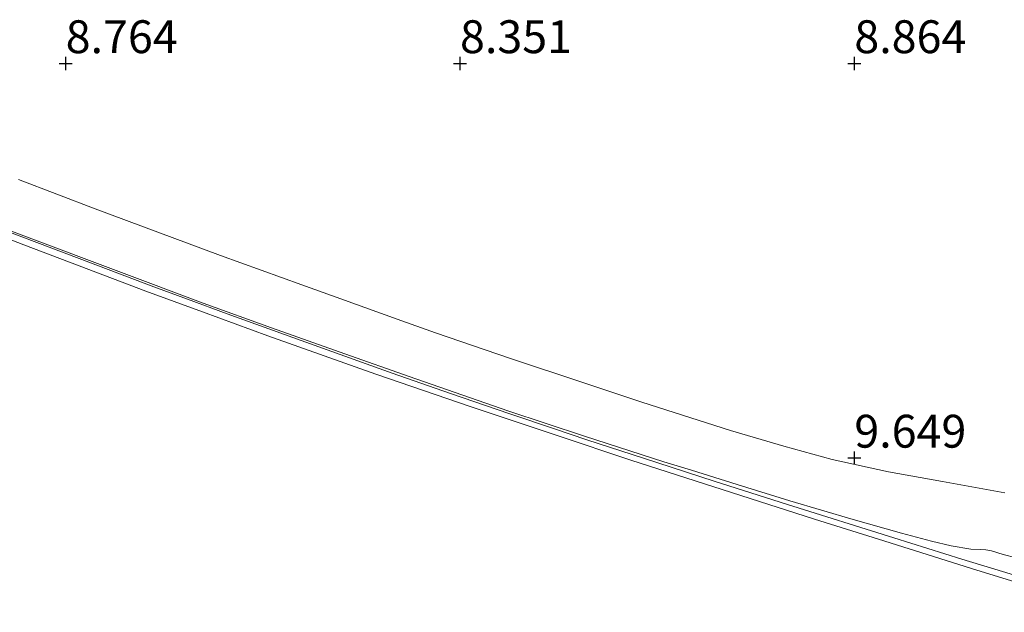
# Model space of a CAD drawing. Units: metres. Extents: x 56444 to 60003, y 437498 to 443750.
# Drawn here: x 59327 to 59402, y 437549 to 437594 of the extents above; entities that cross this region are included whole.
import ezdxf
from ezdxf.enums import TextEntityAlignment as Align

# ---------------------------------------------------------------- set-up
doc = ezdxf.new("R2010")
doc.units = ezdxf.units.M
doc.layers.get('0').update_dxf_attribs({"lineweight": 25})
for name, color, linetype, lineweight in [('B-ME-AL-OVERIG-L-B1', 7, 'Continuous', 18), ('B-ME-GW-TEENLIJN-L-B1', 93, 'Continuous', 18), ('B-ME-IE-GRASLAND-GV-B6', 93, 'Continuous', 18), ('B-ME-IE-GRONDWERKLIJN-GROND_NIETINGERICHT-GV-B6', 253, 'Continuous', 18), ('B-ME-VH-VERH_SOORT-ONVERHARD-GV-B6', 8, 'Continuous', 18)]:
    doc.layers.add(name, color=color, linetype=linetype, lineweight=lineweight)
doc.layers.add('B-ME-GW-HOOGTEPUNT-S-B1', color=10, linetype='Continuous')
doc.styles.add('NLCS-ISO', font='NLCS-ISO.TTF')

# ---------------------------------------------------------------- blocks, each defined once
blk = doc.blocks.new('hoogtepunt')
for p, q in [((-0.5, 0), (0.5, 0)), ((0, 0.5), (0, -0.5))]:
    blk.add_line(p, q)

msp = doc.modelspace()

# ---------------------------------------------------------------- linework, layer by layer
at = {"layer": 'B-ME-AL-OVERIG-L-B1'}
msp.add_polyline3d([(59422.4781, 437545.4795, 10.6504), (59421.455, 437545.6489, 10.6454), (59419.5593, 437545.9599, 10.635), (59418.3077, 437546.2809, 10.6281), (59417.435, 437546.5047, 10.6233), (59413.782, 437547.5967, 10.633), (59407.216, 437549.5797, 10.697), (59400.112, 437551.7673, 10.724), (59392.625, 437554.1183, 10.684), (59387.7686, 437555.6605, 10.677), (59382.165, 437557.44, 10.669), (59373.799, 437560.147, 10.6524), (59368.178, 437562.003, 10.6634), (59361.6342, 437564.188, 10.7254), (59354.3858, 437566.6718, 10.7432), (59346.169, 437569.6021, 10.737), (59341.2073, 437571.4206, 10.7322), (59336.899, 437572.9997, 10.728), (59331.823, 437574.9176, 10.7406), (59327.61, 437576.5094, 10.751), (59322.9696, 437578.3041, 10.7302)], dxfattribs=at)
at = {"layer": 'B-ME-GW-TEENLIJN-L-B1'}
msp.add_polyline3d([(59423.1485, 437545.6898, 10.349), (59421.9478, 437545.869, 10.3767), (59421.0799, 437546.0115, 10.3713), (59420.5779, 437546.1205, 10.3306), (59419.8842, 437546.2976, 10.1301), (59415.3822, 437547.6492, 10.0637), (59409.0784, 437549.5417, 10.0999), (59398.9805, 437552.6045, 10.1136), (59393.804, 437554.2192, 10.0611), (59385.709, 437556.7692, 9.979), (59380.1218, 437558.5489, 9.9673), (59374.7403, 437560.2862, 9.956), (59370.4468, 437561.6925, 9.9952), (59367.9904, 437562.5102, 9.9844), (59364.5714, 437563.6652, 9.9375), (59360.076, 437565.2087, 9.9363), (59355.6369, 437566.7622, 9.935), (59348.0657, 437569.4598, 9.9863), (59343.0708, 437571.2562, 9.9991), (59340.0646, 437572.3708, 9.9426), (59337.5078, 437573.3188, 9.9521), (59331.8093, 437575.4662, 9.9627), (59324.21, 437578.33, 9.9464)], dxfattribs=at)
at = {"layer": 'B-ME-IE-GRASLAND-GV-B6'}
for points in [[(59322.401, 437579.1542, 9.9508), (59328.002, 437577.0362, 9.933), (59334.826, 437574.4753, 9.99), (59341.238, 437572.081, 9.9563), (59346.452, 437570.2106, 9.9601), (59352.032, 437568.229, 9.8897), (59356.914, 437566.5079, 9.9565), (59364.441, 437563.8965, 9.9233), (59370.27, 437561.9552, 9.9736), (59376.295, 437560.0203, 9.956), (59378.4015, 437559.3634, 9.9434), (59381.885, 437558.2752, 9.955), (59385.896, 437557.0451, 9.97), (59390.694, 437555.6272, 9.9874), (59394.377, 437554.5928, 10.0459), (59396.6584, 437553.9756, 10.0918), (59398.154, 437553.6209, 10.0876), (59399.6515, 437553.3594, 10.0854), (59400.415, 437553.341, 10.079), (59400.7847, 437553.3232, 10.072), (59401.2147, 437553.2487, 10.0882), (59402.1273, 437552.973, 10.125), (59403.1023, 437552.6978, 10.1813)], [(59324.21, 437578.33, 9.9464), (59331.8093, 437575.4662, 9.9627), (59337.5078, 437573.3188, 9.9521), (59340.0646, 437572.3708, 9.9426), (59343.0708, 437571.2562, 9.9991), (59348.0657, 437569.4598, 9.9863), (59355.6369, 437566.7622, 9.935), (59360.076, 437565.2087, 9.9363), (59364.5714, 437563.6652, 9.9375), (59367.9904, 437562.5102, 9.9844), (59370.4468, 437561.6925, 9.9952), (59374.7403, 437560.2862, 9.956), (59380.1218, 437558.5489, 9.9673), (59385.709, 437556.7692, 9.979), (59393.804, 437554.2192, 10.0611), (59398.9805, 437552.6045, 10.1136), (59409.0784, 437549.5417, 10.0999)], [(59409.0784, 437549.5417, 10.0999), (59398.9805, 437552.6045, 10.1136), (59393.804, 437554.2192, 10.0611), (59385.709, 437556.7692, 9.979), (59380.1218, 437558.5489, 9.9673), (59374.7403, 437560.2862, 9.956), (59370.4468, 437561.6925, 9.9952), (59367.9904, 437562.5102, 9.9844), (59364.5714, 437563.6652, 9.9375), (59360.076, 437565.2087, 9.9363), (59355.6369, 437566.7622, 9.935), (59348.0657, 437569.4598, 9.9863), (59343.0708, 437571.2562, 9.9991), (59340.0646, 437572.3708, 9.9426), (59337.5078, 437573.3188, 9.9521), (59331.8093, 437575.4662, 9.9627), (59324.21, 437578.33, 9.9464)]]:
    msp.add_polyline3d(points, dxfattribs=at)
at = {"layer": 'B-ME-IE-GRONDWERKLIJN-GROND_NIETINGERICHT-GV-B6'}
msp.add_polyline3d([(59402.254, 437557.6591, 9.9), (59397.505, 437558.5022, 9.8465), (59393.3925, 437559.2368, 9.7994), (59389.1142, 437560.1779, 9.8058), (59385.4198, 437561.2006, 9.8284), (59381.36, 437562.403, 9.8091), (59374.6273, 437564.5524, 9.8073), (59370.2151, 437566.0088, 9.8225), (59364.622, 437567.855, 9.79), (59358.922, 437569.807, 9.8082), (59356.0217, 437570.8504, 9.7731), (59351.9979, 437572.2979, 9.7745), (59348.7555, 437573.4643, 9.844), (59342.5576, 437575.6968, 9.8409), (59333.032, 437579.245, 9.8632), (59327.21, 437581.475, 9.8176)], dxfattribs=at)
at = {"layer": 'B-ME-VH-VERH_SOORT-ONVERHARD-GV-B6'}
for points in [[(59327.21, 437581.475, 9.8176), (59333.032, 437579.245, 9.8632), (59342.5576, 437575.6968, 9.8409), (59348.7555, 437573.4643, 9.844), (59351.9979, 437572.2979, 9.7745), (59356.0217, 437570.8504, 9.7731), (59358.922, 437569.807, 9.8082), (59364.622, 437567.855, 9.79), (59370.2151, 437566.0088, 9.8225), (59374.6273, 437564.5524, 9.8073), (59381.36, 437562.403, 9.8091), (59385.4198, 437561.2006, 9.8284), (59389.1142, 437560.1779, 9.8058), (59393.3925, 437559.2368, 9.7994), (59397.505, 437558.5022, 9.8465), (59402.254, 437557.6591, 9.9)], [(59403.1023, 437552.6978, 10.1813), (59402.1273, 437552.973, 10.125), (59401.2147, 437553.2487, 10.0882), (59400.7847, 437553.3232, 10.072), (59400.415, 437553.341, 10.079), (59399.6515, 437553.3594, 10.0854), (59398.154, 437553.6209, 10.0876), (59396.6584, 437553.9756, 10.0918), (59394.377, 437554.5928, 10.0459), (59390.694, 437555.6272, 9.9874), (59385.896, 437557.0451, 9.97), (59381.885, 437558.2752, 9.955), (59378.4015, 437559.3634, 9.9434), (59376.295, 437560.0203, 9.956), (59370.27, 437561.9552, 9.9736), (59364.441, 437563.8965, 9.9233), (59356.914, 437566.5079, 9.9565), (59352.032, 437568.229, 9.8897), (59346.452, 437570.2106, 9.9601), (59341.238, 437572.081, 9.9563), (59334.826, 437574.4753, 9.99), (59328.002, 437577.0362, 9.933), (59322.401, 437579.1542, 9.9508)]]:
    msp.add_polyline3d(points, dxfattribs=at)

# ---------------------------------------------------------------- block references
at = {"layer": 'B-ME-GW-HOOGTEPUNT-S-B1', "rotation": 90}
for p in [(59330.7916, 437590.3058, 8.764), (59330.7916, 437590.3058, 8.764), (59360.7916, 437590.3058, 8.351), (59360.7916, 437590.3058, 8.351), (59390.7916, 437590.3058, 8.864), (59390.7916, 437590.3058, 8.864), (59390.7916, 437560.3058, 9.649), (59390.7916, 437560.3058, 9.649)]:
    msp.add_blockref('hoogtepunt', p, dxfattribs=at)

# ---------------------------------------------------------------- texts
at = {"layer": 'B-ME-GW-HOOGTEPUNT-S-B1', "ltscale": 0.2, "style": 'NLCS-ISO'}
for s, p in [('8.764', (59330.7916, 437590.3058, 8.764)), ('8.764', (59330.7916, 437590.3058, 8.764)), ('8.351', (59360.7916, 437590.3058, 8.351)), ('8.351', (59360.7916, 437590.3058, 8.351)), ('8.864', (59390.7916, 437590.3058, 8.864)), ('8.864', (59390.7916, 437590.3058, 8.864)), ('9.649', (59390.7916, 437560.3058, 9.649)), ('9.649', (59390.7916, 437560.3058, 9.649))]:
    msp.add_text(s, height=2.5, dxfattribs=at).set_placement(p, align=Align.BOTTOM_LEFT)

doc.saveas('drawing.dxf')
